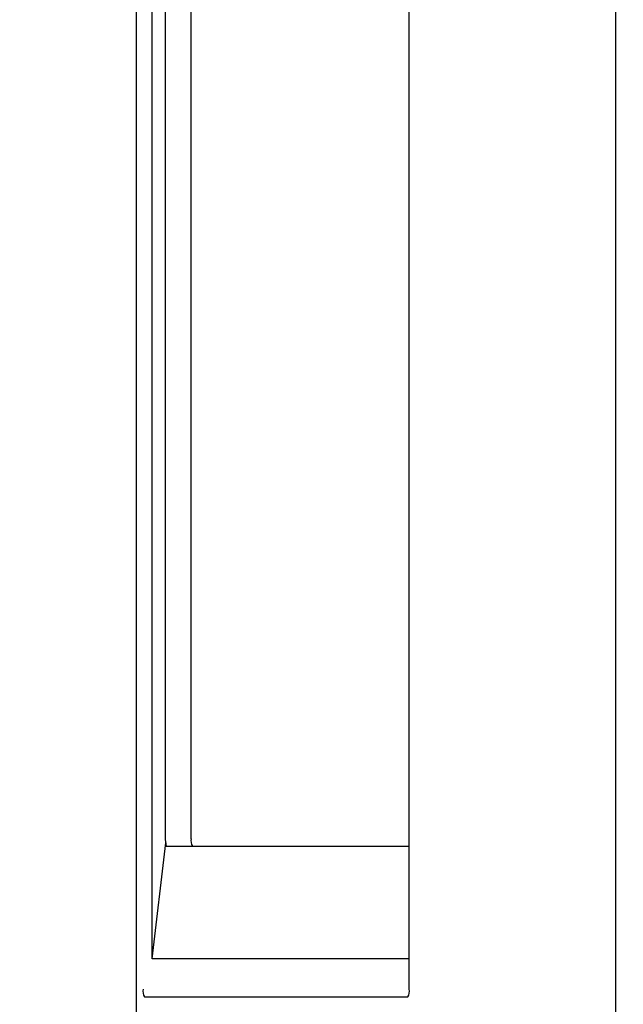
# Model space of a CAD drawing. Extents: x 3 to 1157, y 43 to 815.
# Drawn here: x 403 to 484, y 446 to 577 of the extents above; entities that cross this region are included whole.
import ezdxf

# ---------------------------------------------------------------- set-up
doc = ezdxf.new("R2010")
doc.units = 0
doc.header["$MEASUREMENT"] = 0
doc.layers.get('Defpoints').update_dxf_attribs({"linetype": 'CONTINUOUS'})
doc.layers.add('MEASURE', color=9, linetype='CONTINUOUS')
doc.layers.add('機種名', color=7, linetype='CONTINUOUS')
doc.styles.add('AD-STANDARD', font='romans.shx', dxfattribs={"width": 0.8, "bigfont": 'bigfont.shx'})
doc.dimstyles.new('S＝1／4', dxfattribs={"dimscale": 4, "dimtxt": 3, "dimasz": 2.5, "dimexe": 1, "dimexo": 1, "dimgap": 0.5, "dimtad": 1, "dimdec": 4, "dimdsep": 46, "dimtxsty": 'AD-STANDARD', "dimcen": -2, "dimclrd": 9, "dimclre": 9, "dimclrt": 132, "dimadec": 4, "dimazin": 2, "dimtfac": 1, "dimtdec": 4, "dimtmove": 0, "dimatfit": 3, "dimfxl": 1, "dimtolj": 1, "dimarcsym": 0})

# ---------------------------------------------------------------- blocks, each defined once
blk = doc.blocks.new('*D400')
at = {"layer": 'Defpoints', "color": 0}
for p in [(483.78, 757.11), (348.01, 356.51), (483.78, 356.51)]:
    blk.add_point(p, dxfattribs=at)
at = {"layer": 'MEASURE', "color": 9, "lineweight": -2}
for p, q in [((479.78, 757.11), (344.01, 757.11)), ((348.01, 747.11), (348.01, 366.51)), ((479.78, 356.51), (344.01, 356.51))]:
    blk.add_line(p, q, dxfattribs=at)
at = {"layer": 'MEASURE', "color": 9}
for points in [[(346.35, 747.11), (349.68, 747.11), (348.01, 757.11)], [(346.35, 366.51), (349.68, 366.51), (348.01, 356.51)]]:
    blk.add_solid(points, dxfattribs=at)
at = {"layer": 'MEASURE', "color": 132, "insert": (340.01, 556.81), "char_height": 12, "attachment_point": 5, "rotation": 90, "style": 'AD-STANDARD'}
blk.add_mtext('\\A1;400±3', dxfattribs=at)

msp = doc.modelspace()

# ---------------------------------------------------------------- linework, layer by layer
at = {"layer": '機種名', "color": 2}
for p, q in [((418.7858274, 748.452289), (418.7858274, 365.1567998)), ((482.7858274, 366.7664914), (482.7858274, 746.8425974)), ((455.2238587, 447.8371941), (455.2238587, 742.8045444)), ((420.916746, 451.9045444), (420.916746, 736.9045444)), ((455.2238587, 451.9045444), (420.916746, 451.9045444)), ((419.8800842, 446.8005087), (455.0438401, 446.8005087))]:
    msp.add_line(p, q, dxfattribs=at)
at = {"layer": '機種名', "color": 6}
for p, q in [((422.6713138, 715.9045444), (422.6713138, 467.9045444)), ((426.118141, 467.9045444), (426.118141, 715.9045444)), ((420.916746, 451.9045444), (422.7257233, 467.3696975)), ((422.8329125, 466.9074089), (422.844962, 466.9045444)), ((422.844962, 466.9045444), (455.2238587, 466.9045444))]:
    msp.add_line(p, q, dxfattribs=at)
for centre, radius, start, end in [((425.4611185, 467.9032991), 2.789805, 179.974424097, 183.661826675), ((425.2581958, 467.8888031), 2.5863712, 183.628459962, 187.606039925), ((424.800041, 467.8262701), 2.1239708, 187.56986387, 192.413287099), ((427.6880697, 467.6620828), 1.5885414, 171.220539053, 208.48161318), ((424.7783843, 467.4530003), 2.0543506, 182.323951232, 184.788088203), ((425.3130762, 467.4960728), 2.5907724, 184.75029333, 186.657747517), ((424.5669112, 467.4053404), 1.8391235, 186.545238176, 189.284408507), ((423.945475, 467.3119753), 1.2107923, 189.668545777, 193.072513235), ((423.3141202, 467.1708164), 0.5638964, 193.611198686, 199.202898782), ((423.1913994, 467.1282862), 0.4340151, 199.229418349, 202.398814186), ((423.001029, 467.0489049), 0.2277607, 202.184614389, 208.342329621), ((422.8937224, 466.9904413), 0.1055636, 208.064037559, 221.115513805), ((422.8532175, 466.9550022), 0.0517437, 221.044502367, 246.89520293)]:
    msp.add_arc(centre, radius, start, end, dxfattribs=at)
at = {"layer": '機種名', "color": 2}
for centre, start, end in [((421.3275879, 447.5858377), 171.220539052, 208.481613181), ((453.5963364, 447.5858377), 331.518386821, 8.779460947)]:
    msp.add_arc(centre, 1.6468178, start, end, dxfattribs=at)

# ---------------------------------------------------------------- dimensions: what is measured, and where the dimension line sits
at = {"layer": 'MEASURE'}
dim = msp.add_linear_dim(base=(348.0124167, 356.5095211), p1=(483.784032, 757.1095211), p2=(483.784032, 356.5095211), angle=90, text='400±3', dimstyle='S＝1／4', override={"dimdec": 6}, dxfattribs=at)
dim.commit()
dim.dimension.update_dxf_attribs({"geometry": '*D400', "text_midpoint": (340.0124167, 556.8095211)})

doc.saveas('drawing.dxf')
